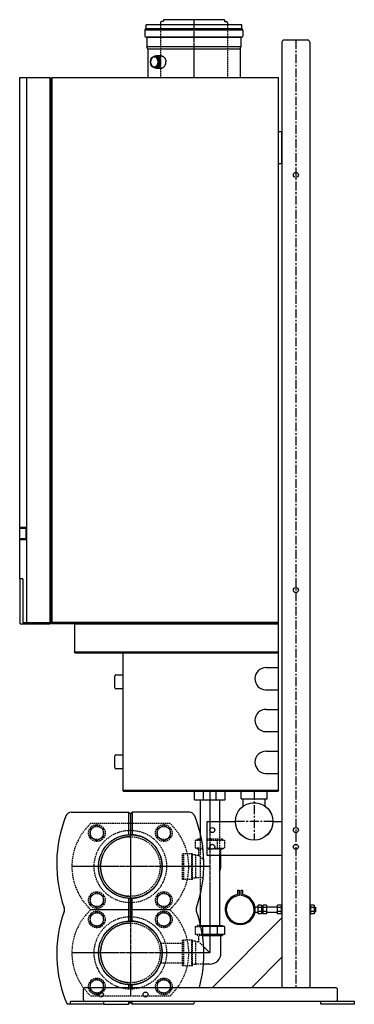
# Model space of a CAD drawing. Units: millimetres. Extents: x 27476 to 28077, y -1837 to -71.
import ezdxf

# ---------------------------------------------------------------- set-up
doc = ezdxf.new("R2010")
doc.units = ezdxf.units.MM
doc.linetypes.add('MITTE', pattern=[50.8, 31.75, -6.35, 6.35, -6.35])
doc.linetypes.add('VERDECKT', pattern=[0.375, 0.25, -0.125])

msp = doc.modelspace()

# ---------------------------------------------------------------- linework, layer by layer
at = {"extrusion": (0, 1, 0)}
for p, q in [((27734, -70.6), (27734, -73.2)), ((27844, -70.6), (27734, -70.6)), ((27844, -70.6), (27844, -73.2)), ((27702.9, -86.9), (27702.9, -80.1)), ((27875, -80.1), (27702.9, -80.1)), ((27875, -86.9), (27702.9, -86.9)), ((27729, -75.8), (27729, -80.1)), ((27733.5, -73.6), (27730.7, -73.9)), ((27844.4, -73.6), (27847.2, -73.9)), ((27848.9, -75.8), (27848.9, -80.1)), ((27875, -86.9), (27875, -80.1)), ((27701, -89.3), (27701, -100)), ((27876.9, -89.3), (27701, -89.3)), ((27875, -101.9), (27702.9, -101.9)), ((27704.5, -102.5), (27702.9, -101.9)), ((27704.5, -102.5), (27704.5, -119.2)), ((27873.4, -102.5), (27704.5, -102.5)), ((27873.4, -102.5), (27875, -101.9)), ((27873.4, -102.5), (27873.4, -119.2)), ((27876.9, -89.3), (27876.9, -100)), ((27706.2, -123.3), (27704.5, -119.2)), ((27873.4, -119.2), (27704.5, -119.2)), ((27706.2, -123.3), (27706.2, -174.1)), ((27871.8, -123.3), (27706.2, -123.3)), ((27871.8, -123.3), (27873.4, -119.2)), ((27871.8, -123.3), (27871.8, -174.1)), ((27947, -111.1), (27947, -1806.6)), ((27993, -107.1), (27951, -107.1)), ((27997, -111.1), (27997, -1806.6)), ((27719.9, -136.2), (27718.1, -136.2)), ((27720.7, -136.2), (27721.9, -136.2)), ((27730.4, -135.6), (27721.9, -135.6)), ((27719.9, -156.8), (27718.1, -156.8)), ((27720.7, -156.8), (27721.9, -156.8)), ((27730.4, -157.3), (27721.9, -157.3)), ((27476, -981.7), (27476, -174.1)), ((27476, -174.1), (27530.1, -174.1)), ((27488, -174.1), (27488, -1152.1)), ((27530.1, -174.1), (27530.1, -1152.1)), ((27530.1, -174.1), (27532.1, -176.1)), ((27532.1, -176.1), (27534.1, -174.1)), ((27532.1, -176.1), (27532.1, -1154.1)), ((27534.1, -1152.1), (27534.1, -174.1)), ((27534.1, -174.1), (27941, -174.1)), ((27941, -1154.1), (27941, -174.1)), ((27947, -271.9), (27941, -271.9)), ((27947, -329.1), (27947, -271.9)), ((27947, -329.1), (27941, -329.1)), ((27476.5, -982.2), (27476, -981.7)), ((27487.4, -981.7), (27476, -981.7)), ((27476.5, -982.2), (27476, -982.7)), ((27476, -1001.7), (27476, -982.7)), ((27476, -982.7), (27487.3, -982.7)), ((27476.5, -982.2), (27487.4, -982.2)), ((27487.3, -982.7), (27487.3, -1001.7)), ((27487.4, -1002.7), (27487.4, -981.7)), ((27476.5, -1002.2), (27476, -1001.7)), ((27487.3, -1001.7), (27476, -1001.7)), ((27476.5, -1002.2), (27476, -1002.7)), ((27476, -1073.4), (27476, -1002.7)), ((27476, -1002.7), (27487.4, -1002.7)), ((27487.4, -1002.2), (27476.5, -1002.2)), ((27481.8, -1073.4), (27476, -1073.4)), ((27477, -1154.1), (27477, -1073.4)), ((27481.8, -1073.4), (27481.8, -1152.1)), ((27477, -1154.1), (27530.1, -1154.1)), ((27481.8, -1152.1), (27530.1, -1152.1)), ((27482.8, -1153.1), (27482.8, -1154.1)), ((27531.1, -1153.1), (27530.1, -1152.1)), ((27532.1, -1152.1), (27530.1, -1154.1)), ((27534.1, -1152.1), (27532.1, -1154.1)), ((27941, -1154.1), (27532.1, -1154.1)), ((27941, -1152.1), (27534.1, -1152.1)), ((27575.2, -1154.1), (27574.2, -1155.1)), ((27940, -1155.1), (27574.2, -1155.1)), ((27574.2, -1155.1), (27574.2, -1205.1)), ((27575.6, -1154.1), (27575.2, -1155.1)), ((27575.2, -1205.1), (27575.2, -1155.1)), ((27941, -1155.1), (27940, -1154.1)), ((27940.5, -1154.6), (27940, -1155.1)), ((27940, -1155.1), (27940, -1205.1)), ((27941, -1205.1), (27941, -1155.1)), ((27940, -1205.1), (27574.2, -1205.1)), ((27575.2, -1206.1), (27574.2, -1205.1)), ((27575.6, -1206.1), (27575.2, -1205.1)), ((27575.2, -1206.1), (27941, -1206.1)), ((27661, -1206.1), (27661, -1453.1)), ((27662, -1453.1), (27662, -1206.1)), ((27940, -1205.1), (27940.5, -1205.6)), ((27941, -1205.1), (27940, -1206.1)), ((27940, -1206.1), (27940, -1232.6)), ((27941, -1453.1), (27941, -1206.1)), ((27918.5, -1232.6), (27941, -1232.6)), ((27646.8, -1268.9), (27646.8, -1247.9)), ((27648.8, -1245.9), (27661, -1245.9)), ((27661, -1270.9), (27648.8, -1270.9)), ((27917.7, -1272.6), (27941, -1272.6)), ((27940, -1272.6), (27940, -1307.6)), ((27918.5, -1307.6), (27941, -1307.6)), ((27917.7, -1347.6), (27941, -1347.6)), ((27940, -1347.6), (27940, -1382.6)), ((27646.8, -1412.1), (27646.8, -1391.1)), ((27648.8, -1389.1), (27661, -1389.1)), ((27918.5, -1382.6), (27941, -1382.6)), ((27661, -1414.1), (27648.8, -1414.1)), ((27917.7, -1422.6), (27941, -1422.6)), ((27940, -1422.6), (27940, -1453.1)), ((27662, -1454.1), (27661, -1453.1)), ((27661.5, -1453.6), (27662, -1453.1)), ((27940, -1453.1), (27662, -1453.1)), ((27662, -1454.1), (27940, -1454.1)), ((27790, -1470), (27790, -1454.1)), ((27806.1, -1470), (27806.1, -1454.1)), ((27828.9, -1470), (27828.9, -1454.1)), ((27845, -1470), (27845, -1454.1)), ((27873.7, -1468), (27873.7, -1454.1)), ((27920.2, -1468), (27920.2, -1454.1)), ((27940, -1453.1), (27940.5, -1453.6)), ((27941, -1453.1), (27940, -1454.1)), ((27790, -1470), (27845, -1470)), ((27800, -1470), (27800, -1529.4)), ((27835, -1470), (27835, -1509.1)), ((27873.7, -1468), (27920.2, -1468)), ((27877.2, -1481.4), (27877.2, -1468)), ((27916.7, -1481.4), (27916.7, -1468)), ((27568.4, -1492.3), (27671.7, -1492.3)), ((27671.7, -1492.3), (27674.7, -1495.3)), ((27671.7, -1492.3), (27671.7, -1532.4)), ((27674.7, -1495.3), (27677.7, -1492.3)), ((27674.7, -1495.3), (27674.7, -1532.3)), ((27677.7, -1492.3), (27677.7, -1532.4)), ((27780.9, -1492.3), (27677.7, -1492.3)), ((27812, -1509.1), (27812, -1569.1)), ((27863.3, -1509.1), (27812, -1509.1)), ((27947, -1509.1), (27930.6, -1509.1)), ((27812, -1569.1), (27947, -1569.1)), ((27835, -1569.1), (27835, -1695.5)), ((27837.5, -1589.5), (27837.5, -1569.1)), ((27800, -1641.5), (27800, -1691.9)), ((27868, -1631.9), (27870, -1631.9)), ((27868, -1639.9), (27868, -1631.9)), ((27870, -1631.9), (27870, -1641.7)), ((27874, -1641.7), (27874, -1631.9)), ((27874, -1631.9), (27876, -1631.9)), ((27876, -1631.9), (27876, -1639.9)), ((27671.7, -1646.5), (27671.7, -1687.4)), ((27674.7, -1687.3), (27674.7, -1646.6)), ((27677.7, -1687.4), (27677.7, -1646.5)), ((27904, -1674.1), (27904, -1659.1)), ((27910.5, -1659.1), (27904, -1659.1)), ((27910.5, -1659.1), (27910.5, -1674.1)), ((27913, -1674.1), (27913, -1659.1)), ((27919.5, -1659.1), (27913, -1659.1)), ((27919.5, -1659.1), (27919.5, -1674.1)), ((27938.9, -1674.1), (27938.9, -1659.1)), ((27945.4, -1659.1), (27938.9, -1659.1)), ((27947, -1658.6), (27945.4, -1658.6)), ((27945.4, -1658.6), (27945.4, -1674.6)), ((27997, -1658.6), (27998.6, -1658.6)), ((27998.6, -1674.6), (27998.6, -1658.6)), ((28005.1, -1659.1), (27998.6, -1659.1)), ((28005.1, -1659.1), (28005.1, -1674.1)), ((27898.5, -1661.6), (27904, -1661.6)), ((27898.5, -1671.6), (27904, -1671.6)), ((27910.5, -1662.9), (27904, -1662.9)), ((27910.5, -1670.4), (27904, -1670.4)), ((27910.5, -1674.1), (27904, -1674.1)), ((27910.5, -1661.6), (27913, -1661.6)), ((27910.5, -1671.6), (27913, -1671.6)), ((27919.5, -1662.9), (27913, -1662.9)), ((27919.5, -1670.4), (27913, -1670.4)), ((27919.5, -1674.1), (27913, -1674.1)), ((27919.5, -1661.6), (27938.9, -1661.6)), ((27919.5, -1671.6), (27938.9, -1671.6)), ((27945.4, -1662.9), (27938.9, -1662.9)), ((27945.4, -1670.4), (27938.9, -1670.4)), ((27945.4, -1674.1), (27938.9, -1674.1)), ((27947, -1674.6), (27945.4, -1674.6)), ((27997, -1674.6), (27998.6, -1674.6)), ((28005.1, -1662.9), (27998.6, -1662.9)), ((28005.1, -1670.4), (27998.6, -1670.4)), ((28005.1, -1674.1), (27998.6, -1674.1)), ((28005.1, -1662.6), (28007, -1662.6)), ((28005.1, -1670.6), (28007, -1670.6)), ((28007, -1662.6), (28007, -1670.6)), ((27822, -1806.6), (27947, -1681.6)), ((27800.9, -1695.5), (27840.5, -1695.5)), ((27844.1, -1697.3), (27801.3, -1697.3)), ((27844.1, -1711.3), (27804, -1711.3)), ((27804.2, -1697.3), (27804.2, -1711.3)), ((27830.8, -1697.3), (27830.8, -1711.3)), ((27840.5, -1695.5), (27840.5, -1697.3)), ((27840.5, -1711.3), (27840.5, -1713.5)), ((27844.1, -1697.3), (27844.1, -1711.3)), ((27804.3, -1713.5), (27840.5, -1713.5)), ((27837.5, -1744.5), (27837.5, -1713.5)), ((27806.4, -1733.4), (27817.5, -1744.5)), ((27817.5, -1764.5), (27806.1, -1764.5)), ((27947, -1752.3), (27892.7, -1806.6)), ((27590, -1810.6), (27590, -1827.6)), ((27594, -1806.6), (28043, -1806.6)), ((27671.7, -1801.5), (27671.7, -1806.6)), ((27674.7, -1806.6), (27674.7, -1801.6)), ((27677.7, -1806.6), (27677.7, -1801.5)), ((28047, -1827.6), (28047, -1810.6)), ((27627, -1836.6), (27561.2, -1836.6)), ((27567, -1836.6), (27567, -1831.6)), ((28077, -1831.6), (27567, -1831.6)), ((27627, -1836.6), (27627, -1831.6)), ((27627, -1836.6), (27671.7, -1836.6)), ((27671.7, -1831.6), (27671.7, -1836.6)), ((27674.7, -1833.6), (27671.7, -1836.6)), ((27674.7, -1833.6), (27674.7, -1831.6)), ((27677.7, -1836.6), (27674.7, -1833.6)), ((27677.7, -1836.6), (27677.7, -1831.6)), ((27788.1, -1836.6), (27677.7, -1836.6)), ((28017, -1836.6), (28017, -1831.6)), ((28077, -1836.6), (28017, -1836.6)), ((28077, -1836.6), (28077, -1831.6))]:
    msp.add_line(p, q, dxfattribs=at)
at = {"color": 1, "linetype": 'MITTE', "ltscale": 0.1}
for p, q in [((27789, -70.6), (27789, -174.1)), ((27817.5, -1454.1), (27817.5, -1744.4)), ((27674.7, -1512.5), (27674.7, -1821.4))]:
    msp.add_line(p, q, dxfattribs=at)
at = {"color": 140, "linetype": 'VERDECKT', "ltscale": 10}
for p, q in [((27729, -80.1), (27729, -174.1)), ((27848.9, -80.1), (27848.9, -174.1))]:
    msp.add_line(p, q, dxfattribs=at)
at = {"color": 1, "linetype": 'MITTE', "ltscale": 0.5}
for p, q in [((27972, -107.1), (27972, -1806.6)), ((27897, -1454.1), (27897, -1542.3)), ((27930.6, -1508.6), (27863.3, -1508.6))]:
    msp.add_line(p, q, dxfattribs=at)
for p, q in [((27487.3, -982.7), (27487.4, -982.6)), ((27487.3, -1001.7), (27487.4, -1001.8)), ((27481.8, -1152.1), (27483.9, -1154.1)), ((27488, -1152.1), (27489.8, -1154.1))]:
    msp.add_line(p, q)
at = {"color": 140, "linetype": 'VERDECKT', "ltscale": 10, "extrusion": (0, 1, 0)}
for p, q in [((27746.1, -1512.5), (27603.3, -1512.5)), ((27835, -1509.1), (27835, -1569.1)), ((27674.7, -1532.3), (27674.7, -1532.3)), ((27800, -1529.4), (27800, -1641.5)), ((27791, -1542.3), (27802.8, -1542.3)), ((27791, -1542.3), (27791, -1556.3)), ((27794.5, -1540.5), (27794.5, -1542.3)), ((27802.4, -1540.5), (27794.5, -1540.5)), ((27804.2, -1551), (27804.2, -1556.3)), ((27840.5, -1540.5), (27812, -1540.5)), ((27812, -1542.3), (27844.1, -1542.3)), ((27830.8, -1542.3), (27830.8, -1556.3)), ((27840.5, -1540.5), (27840.5, -1542.3)), ((27844.1, -1542.3), (27844.1, -1556.3)), ((27786.5, -1566.5), (27768.5, -1566.5)), ((27768.5, -1612.5), (27768.5, -1566.5)), ((27770.7, -1612.5), (27770.7, -1566.5)), ((27784.7, -1566.5), (27784.7, -1612.5)), ((27786.5, -1612.5), (27786.5, -1566.5)), ((27791.5, -1568.5), (27786.5, -1568.5)), ((27805, -1556.3), (27791, -1556.3)), ((27791.5, -1568.5), (27791.5, -1610.5)), ((27797.5, -1569.5), (27791.5, -1569.5)), ((27794.5, -1556.3), (27794.5, -1558.5)), ((27805.2, -1558.5), (27794.5, -1558.5)), ((27797.5, -1569.5), (27797.5, -1558.5)), ((27806.7, -1578.6), (27797.5, -1569.5)), ((27818, -1556.3), (27812, -1556.3)), ((27820.8, -1558.5), (27812, -1558.5)), ((27840.5, -1558.5), (27823.1, -1558.5)), ((27825.9, -1556.3), (27844.1, -1556.3)), ((27837.5, -1569.1), (27837.5, -1558.5)), ((27840.5, -1556.3), (27840.5, -1558.5)), ((27784.7, -1589.5), (27770.7, -1589.5)), ((27786.5, -1612.5), (27768.5, -1612.5)), ((27791.5, -1610.5), (27786.5, -1610.5)), ((27806.1, -1609.5), (27791.5, -1609.5)), ((27674.7, -1646.6), (27674.7, -1646.6)), ((27603.3, -1666.5), (27746.1, -1666.5)), ((27746.1, -1667.4), (27603.3, -1667.4)), ((27674.7, -1687.3), (27674.7, -1687.3)), ((27800, -1691.9), (27800, -1695.5)), ((27791, -1697.3), (27801.3, -1697.3)), ((27791, -1697.3), (27791, -1711.3)), ((27804, -1711.3), (27791, -1711.3)), ((27794.5, -1695.5), (27794.5, -1697.3)), ((27800.9, -1695.5), (27794.5, -1695.5)), ((27794.5, -1711.3), (27794.5, -1713.5)), ((27729.1, -1727), (27768.5, -1727)), ((27786.5, -1721.5), (27768.5, -1721.5)), ((27768.5, -1767.5), (27768.5, -1721.5)), ((27770.7, -1767.5), (27770.7, -1721.5)), ((27784.7, -1721.5), (27784.7, -1767.5)), ((27786.5, -1767.5), (27786.5, -1721.5)), ((27791.5, -1723.5), (27786.5, -1723.5)), ((27791.5, -1723.5), (27791.5, -1765.5)), ((27797.5, -1724.5), (27791.5, -1724.5)), ((27804.3, -1713.5), (27794.5, -1713.5)), ((27797.5, -1724.5), (27797.5, -1713.5)), ((27806.4, -1733.4), (27797.5, -1724.5)), ((27784.7, -1744.5), (27770.7, -1744.5)), ((27729.1, -1762), (27768.5, -1762)), ((27791.5, -1765.5), (27786.5, -1765.5)), ((27806.1, -1764.5), (27791.5, -1764.5)), ((27786.5, -1767.5), (27768.5, -1767.5)), ((27674.7, -1801.6), (27674.7, -1801.6)), ((27603.3, -1821.4), (27746.1, -1821.4))]:
    msp.add_line(p, q, dxfattribs=at)
at = {"color": 1, "linetype": 'MITTE', "ltscale": 0.1, "extrusion": (0, 1, 0)}
for p, q in [((27817.5, -1589.5), (27569.7, -1589.5)), ((27817.5, -1744.4), (27569.7, -1744.4))]:
    msp.add_line(p, q, dxfattribs=at)
for points in [[(27721.9, -135.6), (27730.4, -135.6, -0.062907), (27731.8, -135.8, -0.070567), (27733.5, -136.5, -0.058501), (27735.1, -137.7, -0.057423), (27736.6, -139.5, -0.041552), (27737.5, -141.3, -0.032606), (27738.1, -142.8, -0.019465), (27738.3, -143.8, -0.01789), (27738.5, -144.7, -0.023264), (27738.6, -146, -0.009232), (27738.6, -146.5, 1.079257)], [(27721.9, -157.3), (27730.4, -157.3, 0.062907), (27731.8, -157.1, 0.070567), (27733.5, -156.4, 0.058501), (27735.1, -155.2, 0.057423), (27736.6, -153.4, 0.041552), (27737.5, -151.7, 0.032606), (27738.1, -150.2, 0.019465), (27738.3, -149.1, 0.01789), (27738.5, -148.2, 0.023264), (27738.6, -146.9, 0.009232), (27738.6, -146.5, -1.079257)]]:
    msp.add_lwpolyline(points, format="xyb")
at = {"color": 140, "linetype": 'VERDECKT', "ltscale": 10}
for points in [[(27614.6, -1515.5), (27602.6, -1522.4), (27602.6, -1536.3), (27614.6, -1543.2), (27626.6, -1536.3), (27626.6, -1522.4)], [(27734.8, -1515.5), (27722.8, -1522.4), (27722.8, -1536.3), (27734.8, -1543.2), (27746.8, -1536.3), (27746.8, -1522.4)], [(27614.6, -1635.7), (27602.6, -1642.7), (27602.6, -1656.5), (27614.6, -1663.4), (27626.6, -1656.5), (27626.6, -1642.7)], [(27734.8, -1635.7), (27722.8, -1642.7), (27722.8, -1656.5), (27734.8, -1663.4), (27746.8, -1656.5), (27746.8, -1642.7)], [(27614.6, -1670.5), (27602.6, -1677.4), (27602.6, -1691.3), (27614.6, -1698.2), (27626.6, -1691.3), (27626.6, -1677.4)], [(27734.8, -1670.5), (27722.8, -1677.4), (27722.8, -1691.3), (27734.8, -1698.2), (27746.8, -1691.3), (27746.8, -1677.4)], [(27614.6, -1790.7), (27602.6, -1797.6), (27602.6, -1811.5), (27614.6, -1818.4), (27626.6, -1811.5), (27626.6, -1797.6)], [(27734.8, -1790.7), (27722.8, -1797.6), (27722.8, -1811.5), (27734.8, -1818.4), (27746.8, -1811.5), (27746.8, -1797.6)]]:
    msp.add_lwpolyline(points, close=True, dxfattribs=at)
for centre, radius in [((27972, -349.1), 4.5), ((27972, -1093.6), 4.5), ((27897, -1508.6), 33.6), ((27897, -1508.6), 33.7), ((27674.7, -1589.5), 57.1), ((27822, -1524.1), 4.5), ((27972, -1524.1), 4.5), ((27822, -1554.1), 4.5), ((27972, -1554.1), 4.5), ((27674.7, -1744.5), 57.1), ((27622, -1819.1), 4.5), ((27702, -1819.1), 4.5)]:
    msp.add_circle(centre, radius)
for centre, radius in [((27614.6, -1529.4), 15), ((27614.6, -1529.4), 11.9), ((27734.8, -1529.4), 15), ((27734.8, -1529.4), 11.9), ((27674.7, -1589.5), 65), ((27674.7, -1589.5), 57.1), ((27674.7, -1589.5), 53.5), ((27614.6, -1649.6), 15), ((27614.6, -1649.6), 11.9), ((27734.8, -1649.6), 15), ((27734.8, -1649.6), 11.9), ((27614.6, -1684.3), 15), ((27614.6, -1684.3), 11.9), ((27734.8, -1684.3), 15), ((27734.8, -1684.3), 11.9), ((27674.7, -1744.4), 65), ((27674.7, -1744.4), 57.1), ((27674.7, -1744.4), 53.5), ((27614.6, -1804.5), 15), ((27614.6, -1804.5), 11.9), ((27734.8, -1804.5), 15), ((27734.8, -1804.5), 11.9)]:
    msp.add_circle(centre, radius, dxfattribs=at)
for centre, radius, start, end in [((27703.8, -89.5), 2.82, 109.1039, 176.0318), ((27730.9, -75.8), 1.89, 94.9986, 180.0104), ((27733.5, -73.2), 0.473, 275.0001, 0), ((27844.4, -73.2), 0.473, 180, 264.9999), ((27847, -75.8), 1.89, 359.9896, 85.0014), ((27874.1, -89.5), 2.82, 3.9682, 70.8961), ((27702.9, -100), 1.89, 180, 270), ((27875, -100), 1.89, 270, 0), ((27951, -111.1), 4, 90, 180), ((27993, -111.1), 4, 0, 90), ((27918.5, -1252.6), 20, 90, 267.8517), ((27648.8, -1247.9), 2, 90.0001, 179.9999), ((27648.8, -1268.9), 2, 180.0001, 269.9999), ((27918.5, -1327.6), 20, 90, 267.8517), ((27648.8, -1391.1), 2, 90.0001, 179.9999), ((27918.5, -1402.6), 20, 90, 267.8517), ((27648.8, -1412.1), 2, 180.0001, 269.9999), ((27778.2, -1585.4), 235.7, 158.3912, 199.3638), ((27568.4, -1502.3), 10, 90, 158.3912), ((27780.9, -1502.3), 10, 21.6088, 90), ((27571.1, -1585.4), 235.7, 340.6362, 21.6088), ((27817.5, -1589.5), 20, 331.045, 0), ((27872, -1666.6), 27, 98.5196, 81.4804), ((27872, -1666.6), 25, 94.5886, 85.4114), ((27767.5, -1746.8), 225, 160.1426, 203.5296), ((27546.2, -1667), 10.2, 340.6362, 19.3638), ((27803.1, -1667), 10.2, 160.6362, 199.3638), ((27581.8, -1746.8), 225, 344.5802, 19.8574), ((27817.5, -1744.5), 20, 270, 0), ((27594, -1810.6), 4, 90, 180), ((28043, -1810.6), 4, 0, 90), ((27594, -1827.6), 4, 180, 270), ((27581.8, -1746.8), 225, 336.4704, 337.852), ((28043, -1827.6), 4, 270, 0)]:
    msp.add_arc(centre, radius, start, end)
for centre, radius, start, end in [((27674.7, -1589.5), 105, 132.8334, 227.1666), ((27674.7, -1589.5), 105, 312.8334, 47.1666), ((27674.7, -1589.5), 105, 312.8334, 47.1666), ((27674.7, -1589.5), 53.5, 90, 270), ((27674.7, -1589.5), 57.1, 270, 90), ((27674.7, -1744.4), 105, 132.8334, 227.1666), ((27674.7, -1744.4), 105, 312.8334, 47.1666), ((27674.7, -1744.4), 105, 312.8334, 47.1666), ((27674.7, -1744.4), 53.5, 90, 270), ((27674.7, -1744.4), 57.1, 270, 90)]:
    msp.add_arc(centre, radius, start, end, dxfattribs=at)
for centre, major_axis in [((27718.1, -146.5), (0, -10.3)), ((27717.8, -146.5), (0, -9.76)), ((27717.8, -146.5), (0, -9.08))]:
    msp.add_ellipse(centre, major_axis=major_axis, ratio=0.707107)
for centre, major_axis, start_param, end_param in [((27721.9, -146.5), (0, -10.8), 5.965987, 9.424778), ((27721.9, -146.5), (0, -10.8), 3.141593, 3.458791), ((27719.9, -146.5), (0, -10.3), 0.000055, 3.141537), ((27720.7, -146.5), (0, -10.3), 0, 3.193134), ((27721.9, -146.5), (0, -10.3), 3.141593, 3.141624), ((27721.9, -146.5), (0, -10.3), 6.283154, 9.424778), ((27720.7, -146.5), (0, -10.3), 6.231644, 6.283185)]:
    msp.add_ellipse(centre, major_axis=major_axis, ratio=0.707107, start_param=start_param, end_param=end_param)

# ---------------------------------------------------------------- texts
at = {"flags": 1}
for tag, p in [('BUD_ABGASS', (27789, -123.3)), ('BUD_PUMPE8', (27662, -1453.1)), ('BUD_PUMPE7', (27662, -1453.1)), ('BUD_PUMPE6', (27662, -1453.1)), ('BUD_PUMPE5', (27662, -1453.1)), ('BUD_PUMPE4', (27662, -1453.1)), ('BUD_PUMPE3', (27662, -1453.1)), ('BUD_PUMPE2', (27662, -1453.1)), ('BUD_PUMPE1', (27662, -1453.1)), ('BUD_ANSCHLUSS', (27674.7, -1744.4))]:
    msp.add_attdef(tag, p, '', height=1.25, dxfattribs=at)

doc.saveas('drawing.dxf')
